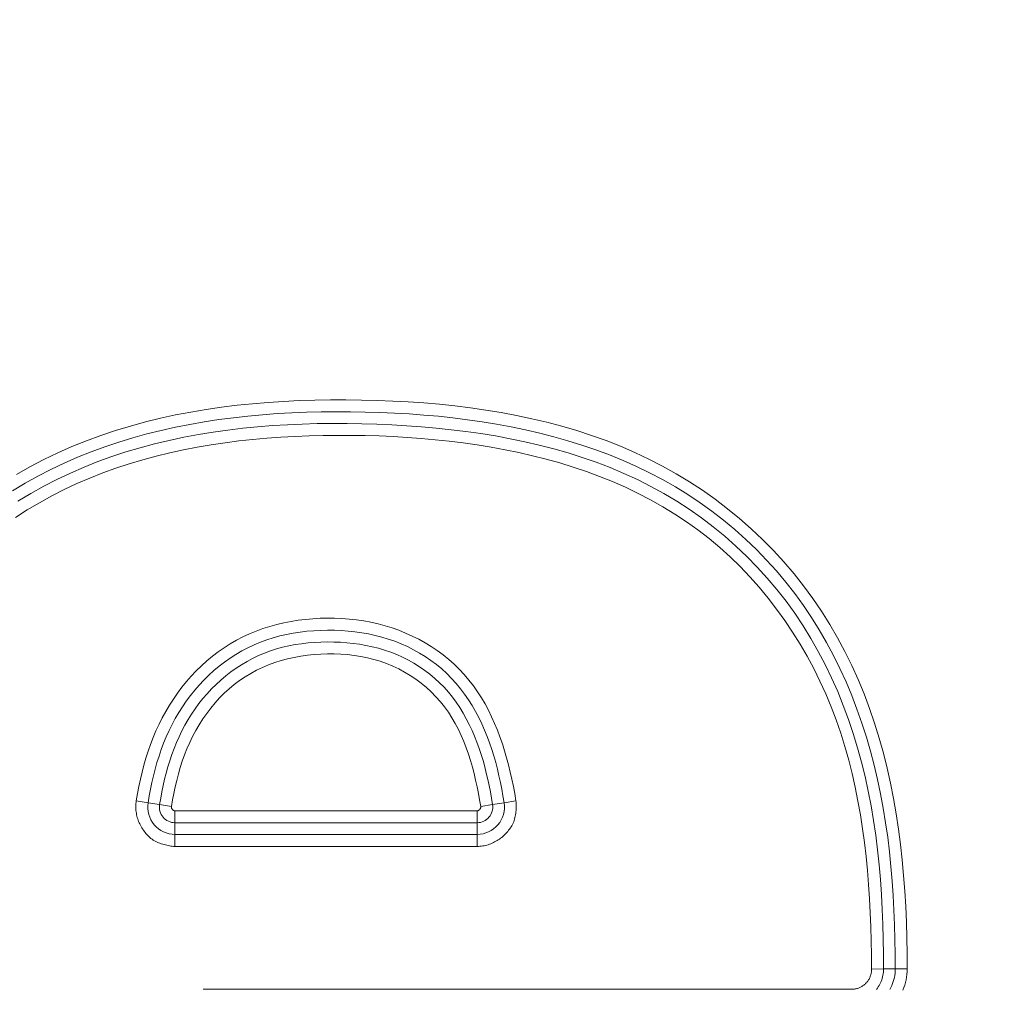
# Model space of a CAD drawing. Units: inches. Extents: x -279 to 293, y 0 to 225.
# Drawn here: x -210 to -208, y 60 to 62 of the extents above; entities that cross this region are included whole.
import ezdxf

# ---------------------------------------------------------------- set-up
doc = ezdxf.new("R2010")
doc.units = ezdxf.units.IN
doc.header["$MEASUREMENT"] = 0
doc.header["$PDMODE"] = 2
doc.header["$PDSIZE"] = 0.03
doc.layers.add('Unnamed [1]', color=7, linetype='Continuous', lineweight=0)
doc.styles.add('CK_TEXT_STYLE_0007', font='times.ttf', dxfattribs={"width": 0.75, "height": 5})
doc.styles.add('CK_TEXT_STYLE_0008', font='txt', dxfattribs={"width": 0.75, "height": 5})
doc.dimstyles.new('KEYCREATOR_DIMSTYLE', dxfattribs={"dimtxt": 5, "dimasz": 5, "dimexe": 1.25, "dimexo": 17, "dimgap": 1.25, "dimtad": 0, "dimtih": 1, "dimtoh": 1, "dimdec": 3, "dimzin": 4, "dimdsep": 46, "dimlunit": 3, "dimtxsty": 'CK_TEXT_STYLE_0007', "dimsah": 1, "dimcen": 0, "dimadec": 0, "dimazin": 0, "dimtfac": 1, "dimtdec": 3, "dimtofl": 0, "dimtmove": 0, "dimatfit": 3, "dimfxl": 1, "dimtolj": 1, "dimtzin": 0, "dimarcsym": 0})

# ---------------------------------------------------------------- blocks, each defined once
blk = doc.blocks.new('*D3')
at = {"layer": 'Defpoints', "color": 0}
for p in [(-240.1189, 99.6033), (-203.2728, 0), (-183.2667, 0)]:
    blk.add_point(p, dxfattribs=at)
at = {"layer": 'Unnamed [1]', "color": 18, "lineweight": -2, "true_color": 0x000000}
for p, q in [((-238.8689, 99.6033), (-182.0167, 99.6033)), ((-183.2667, 94.6033), (-183.2667, 56.23)), ((-183.2667, 5), (-183.2667, 40.6199)), ((-202.0228, 0), (-182.0167, 0))]:
    blk.add_line(p, q, dxfattribs=at)
at = {"layer": 'Unnamed [1]', "color": 18, "true_color": 0x000000}
for points in [[(-182.4334, 94.6033), (-184.1001, 94.6033), (-183.2667, 99.6033)], [(-184.1001, 5), (-182.4334, 5), (-183.2667, 0)]]:
    blk.add_solid(points, dxfattribs=at)
at = {"layer": 'Unnamed [1]', "color": 18, "lineweight": 0, "true_color": 0x000000, "insert": (-183.2667, 48.425), "char_height": 5, "attachment_point": 5, "line_spacing_factor": 0.96, "style": 'CK_TEXT_STYLE_0008'}
blk.add_mtext('\\A1;101"\\P{OAH}', dxfattribs=at)

msp = doc.modelspace()

# ---------------------------------------------------------------- linework, layer by layer
at = {"layer": 'Unnamed [1]', "color": 18, "linetype": 'Continuous', "lineweight": 0, "true_color": 0x000000}
for p, q in [((-209.3599429, 60.4559628), (-209.336122, 60.4520074)), ((-209.336122, 60.4520074), (-209.3128758, 60.4481473)), ((-209.3128758, 60.4481473), (-209.2890539, 60.4441916)), ((-208.6654901, 60.4441747), (-208.6416599, 60.4480745)), ((-208.6184038, 60.4518803), (-208.6416599, 60.4480745)), ((-208.5945737, 60.45578), (-208.6184038, 60.4518803)), ((-209.2818293, 60.4356684), (-209.2818293, 60.4204494)), ((-208.6727175, 60.4356684), (-209.2818293, 60.4356684)), ((-209.2818293, 60.4204494), (-209.2818293, 60.4115203)), ((-208.6727174, 60.4204494), (-208.6727175, 60.4356684)), ((-208.6727175, 60.4115203), (-208.6727174, 60.4204494)), ((-209.2818293, 60.3879569), (-209.2818293, 60.4115203)), ((-208.6727175, 60.4115203), (-209.2818293, 60.4115203)), ((-208.6727175, 60.3879569), (-208.6727175, 60.4115203)), ((-209.2818293, 60.3790278), (-209.2818293, 60.3879569)), ((-209.2818293, 60.3879569), (-208.6727175, 60.3879569)), ((-209.2818293, 60.3638087), (-209.2818293, 60.3790278)), ((-208.6727175, 60.3790278), (-208.6727175, 60.3879569)), ((-208.6727175, 60.3638087), (-208.6727175, 60.3790278)), ((-209.2818293, 60.3638087), (-208.6727175, 60.3638087)), ((-207.8534038, 60.1166405), (-207.8775519, 60.1165728)), ((-207.8298406, 60.1167066), (-207.8534038, 60.1166405)), ((-207.8056925, 60.1167744), (-207.8298406, 60.1167066)), ((-207.9183685, 60.0756415), (-209.2253389, 60.0756415))]:
    msp.add_line(p, q, dxfattribs=at)
at = {"layer": 'Unnamed [1]', "color": 18, "linetype": 'Continuous', "lineweight": 0}
for points in [[(-207.8056925, 60.1167744), (-207.8059395, 60.1481367), (-207.8065289, 60.179538), (-207.8074975, 60.2109586), (-207.8088817, 60.2423785), (-207.8107183, 60.2737779), (-207.8130437, 60.3051369), (-207.8158946, 60.3364356), (-207.8193076, 60.3676541), (-207.8233192, 60.3987726), (-207.8279662, 60.4297712), (-207.833285, 60.46063), (-207.8393122, 60.4913292), (-207.8460846, 60.5218488), (-207.8536757, 60.5521924), (-207.8621393, 60.5823482), (-207.8714812, 60.6122727), (-207.8817079, 60.6419228), (-207.8928253, 60.6712553), (-207.9048397, 60.7002268), (-207.9177572, 60.7287941), (-207.931584, 60.7569141), (-207.9463262, 60.7845433), (-207.9619899, 60.8116386), (-207.9785814, 60.8381568), (-207.9961068, 60.8640546), (-208.0145723, 60.8892887), (-208.0339765, 60.9138194), (-208.0542888, 60.9376209), (-208.0754708, 60.960671), (-208.0974843, 60.9829473), (-208.120291, 61.0044277), (-208.1438529, 61.0250898), (-208.1681316, 61.0449113), (-208.1930889, 61.06387), (-208.2186866, 61.0819436), (-208.2448864, 61.0991098), (-208.2716501, 61.1153464), (-208.2989396, 61.1306311), (-208.3267165, 61.1449416), (-208.3549439, 61.1582647), (-208.3835897, 61.1706233), (-208.4126233, 61.1820497), (-208.4420137, 61.1925758), (-208.4717303, 61.2022337), (-208.5017422, 61.2110554), (-208.5320187, 61.2190731), (-208.562529, 61.2263188), (-208.5932423, 61.2328245), (-208.6241278, 61.2386224), (-208.6551548, 61.2437445), (-208.6862925, 61.2482229), (-208.7175101, 61.2520896), (-208.748781, 61.2553756), (-208.7800952, 61.2581082), (-208.811447, 61.2603132), (-208.8428306, 61.2620168), (-208.8742402, 61.263245), (-208.90567, 61.2640239), (-208.9371141, 61.2643783), (-208.9685636, 61.2643069), (-209.0000062, 61.2637818), (-209.03143, 61.2627741), (-209.0628226, 61.2612549), (-209.0941719, 61.2591953), (-209.1254657, 61.2565662), (-209.1566902, 61.2533388), (-209.1878252, 61.249484), (-209.2188489, 61.2449729), (-209.2497397, 61.2397763), (-209.2804758, 61.2338652), (-209.3110354, 61.2272107), (-209.3413968, 61.2197837), (-209.3715382, 61.2115552), (-209.4014379, 61.202496), (-209.4310741, 61.1925773), (-209.4604251, 61.18177), (-209.4894691, 61.170045), (-209.5181844, 61.1573733), (-209.5464885, 61.14376), (-209.5742988, 61.1292412), (-209.6015933, 61.1138341)], [(-207.8298406, 60.1167066), (-207.8300544, 60.1462593), (-207.8305544, 60.175828), (-207.8313775, 60.2054004), (-207.8325602, 60.234964), (-207.8341393, 60.2645063), (-207.8361514, 60.2940149), (-207.8386333, 60.3234773), (-207.8416216, 60.3528811), (-207.8451529, 60.3822137), (-207.849264, 60.4114628), (-207.8539916, 60.4406159), (-207.8593724, 60.4696604), (-207.865443, 60.4985841), (-207.8722395, 60.5273738), (-207.8797852, 60.5560048), (-207.8880903, 60.5844405), (-207.8971643, 60.612644), (-207.9070171, 60.640578), (-207.9176582, 60.6682055), (-207.9290972, 60.6954895), (-207.941344, 60.7223928), (-207.954408, 60.7488784), (-207.968299, 60.7749092), (-207.9830267, 60.8004481), (-207.9986007, 60.825458), (-208.0150306, 60.849902), (-208.0323261, 60.8737428), (-208.05049, 60.8969459), (-208.0694968, 60.9194866), (-208.0893144, 60.9413427), (-208.1099105, 60.9624921), (-208.1312529, 60.9829124), (-208.1533092, 61.0025816), (-208.1760472, 61.0214774), (-208.1994347, 61.0395777), (-208.2234394, 61.0568601), (-208.248029, 61.0733026), (-208.2731713, 61.0888829), (-208.298834, 61.1035788), (-208.3249849, 61.1173681), (-208.3515843, 61.1302364), (-208.3785577, 61.1422263), (-208.405872, 61.1533709), (-208.4335017, 61.1636975), (-208.4614212, 61.1732335), (-208.4896049, 61.1820063), (-208.5180275, 61.1900434), (-208.5466633, 61.197372), (-208.5754869, 61.2040196), (-208.6044726, 61.2100136), (-208.633595, 61.2153813), (-208.6628286, 61.2201502), (-208.6921479, 61.2243476), (-208.7215272, 61.2280009), (-208.7509447, 61.2311366), (-208.7803927, 61.233777), (-208.8098671, 61.2359435), (-208.839364, 61.2376576), (-208.8688791, 61.2389406), (-208.8984085, 61.2398139), (-208.927948, 61.2402989), (-208.9574935, 61.2404018), (-208.9870406, 61.2400997), (-209.016585, 61.2393662), (-209.0461222, 61.2381751), (-209.0756479, 61.2365), (-209.1051576, 61.2343147), (-209.1346465, 61.2315929), (-209.1640995, 61.2283098), (-209.1934908, 61.2244421), (-209.2227945, 61.2199663), (-209.2519846, 61.2148592), (-209.281035, 61.2090975), (-209.3099196, 61.2026577), (-209.3386125, 61.1955166), (-209.3670875, 61.1876509), (-209.3953187, 61.1790372), (-209.42328, 61.1696522), (-209.4509454, 61.1594725), (-209.4782888, 61.1484749), (-209.5052842, 61.1366359), (-209.5319055, 61.1239392), (-209.5581266, 61.1103955), (-209.5839213, 61.0960225), (-209.6092634, 61.080838)], [(-207.8534038, 60.1166405), (-207.8536205, 60.1466885), (-207.8541292, 60.1767556), (-207.8549707, 60.2068275), (-207.8561856, 60.2368898), (-207.8578147, 60.2669282), (-207.8598987, 60.2969284), (-207.8624783, 60.3268761), (-207.8655942, 60.3567569), (-207.8692872, 60.3865565), (-207.8735979, 60.4162606), (-207.8785671, 60.4458548), (-207.8842355, 60.4753248), (-207.8906437, 60.5046564), (-207.8978282, 60.5338312), (-207.9058074, 60.5628155), (-207.9145956, 60.5915718), (-207.9242069, 60.6200624), (-207.9346555, 60.6482497), (-207.9459554, 60.6760961), (-207.958121, 60.7035639), (-207.9711662, 60.7306157), (-207.9851054, 60.7572137), (-207.9999526, 60.7833203), (-208.0157221, 60.808898), (-208.0324279, 60.833909), (-208.0500843, 60.8583159), (-208.0686514, 60.882046), (-208.088062, 60.9050384), (-208.1082886, 60.9272728), (-208.1293038, 60.948729), (-208.1510803, 60.9693867), (-208.1735907, 60.9892258), (-208.1968076, 61.008226), (-208.2207037, 61.0263671), (-208.2452516, 61.0436288), (-208.2704239, 61.059991), (-208.2961932, 61.0754334), (-208.3225321, 61.0899357), (-208.3494134, 61.1034778), (-208.3767468, 61.1160551), (-208.4044424, 61.1276999), (-208.4324727, 61.1384472), (-208.4608103, 61.1483316), (-208.4894278, 61.1573881), (-208.5182979, 61.1656516), (-208.5473931, 61.1731568), (-208.5766861, 61.1799386), (-208.6061495, 61.1860319), (-208.6357559, 61.1914715), (-208.6654779, 61.1962923), (-208.6952882, 61.2005291), (-208.7251592, 61.2042168), (-208.7550677, 61.2073875), (-208.7850059, 61.2100626), (-208.81497, 61.212261), (-208.8449563, 61.2140013), (-208.8749611, 61.2153023), (-208.9049805, 61.2161828), (-208.9350108, 61.2166605), (-208.9650478, 61.2167305), (-208.9950866, 61.2163649), (-209.0251223, 61.2155351), (-209.0551503, 61.2142123), (-209.0851656, 61.2123678), (-209.1151634, 61.2099728), (-209.145135, 61.2069991), (-209.1750558, 61.2034203), (-209.2048974, 61.1992105), (-209.2346311, 61.1943437), (-209.2642286, 61.188794), (-209.2936613, 61.1825355), (-209.3229007, 61.1755422), (-209.3519184, 61.1677883), (-209.3806858, 61.1592477), (-209.4091744, 61.1498946), (-209.4373558, 61.1397031), (-209.4652014, 61.1286471), (-209.4926827, 61.1167009), (-209.5197712, 61.1038459), (-209.546438, 61.0900939), (-209.5726542, 61.0754643), (-209.5983906, 61.0599764)], [(-207.8775519, 60.1165728), (-207.8777572, 60.1448857), (-207.8782355, 60.1732414), (-207.8790188, 60.2016229), (-207.8801388, 60.2300131), (-207.8816272, 60.2583948), (-207.8835159, 60.2867511), (-207.8858368, 60.3150647), (-207.8886215, 60.3433187), (-207.8919019, 60.3714959), (-207.8957098, 60.3995792), (-207.9000771, 60.4275516), (-207.9050354, 60.4553959), (-207.9106166, 60.483095), (-207.9168526, 60.510632), (-207.9237751, 60.5379896), (-207.9314158, 60.5651507), (-207.9398074, 60.5920982), (-207.9490261, 60.6187958), (-207.9590993, 60.645204), (-207.9700149, 60.6712916), (-207.9817609, 60.6970275), (-207.9943254, 60.7223805), (-208.0076964, 60.7473194), (-208.0218618, 60.771813), (-208.0368096, 60.7958303), (-208.052528, 60.81934), (-208.0690047, 60.842311), (-208.0862297, 60.8647104), (-208.1041996, 60.8864989), (-208.1229128, 60.9076354), (-208.142368, 60.9280789), (-208.1625634, 60.9477885), (-208.1834977, 60.9667231), (-208.205169, 60.9848417), (-208.2275586, 61.0021166), (-208.2506143, 61.0185451), (-208.2742798, 61.0341276), (-208.2984992, 61.0488644), (-208.3232162, 61.062756), (-208.348375, 61.0758026), (-208.37392, 61.0880052), (-208.3998113, 61.0993774), (-208.4260244, 61.1099458), (-208.4525356, 61.1197375), (-208.479321, 61.1287794), (-208.506357, 61.1370986), (-208.5336197, 61.1447223), (-208.5610853, 61.1516774), (-208.58873, 61.157991), (-208.6165301, 61.1636902), (-208.6444618, 61.168802), (-208.6725012, 61.1733536), (-208.7006247, 61.1773718), (-208.7288084, 61.1808839), (-208.7570315, 61.1839143), (-208.7852849, 61.1864782), (-208.8135623, 61.1885879), (-208.8418578, 61.1902559), (-208.870165, 61.1914948), (-208.8984779, 61.192317), (-208.9267903, 61.1927351), (-208.955096, 61.1927615), (-208.9833888, 61.1924088), (-209.0116627, 61.1916894), (-209.0399301, 61.1905865), (-209.0682061, 61.1890436), (-209.0964707, 61.1870342), (-209.1247034, 61.1845326), (-209.1528838, 61.181513), (-209.1809914, 61.1779496), (-209.2090057, 61.1738165), (-209.2369062, 61.1690879), (-209.2646726, 61.1637381), (-209.2922842, 61.1577412), (-209.3197207, 61.1510713), (-209.3469616, 61.1437027), (-209.3739864, 61.1356096), (-209.4007746, 61.1267661), (-209.4273058, 61.1171464), (-209.4535595, 61.1067248), (-209.4795153, 61.0954753), (-209.5051269, 61.083404), (-209.530346, 61.0705429), (-209.5551481, 61.0569054), (-209.5795092, 61.0425051), (-209.603405, 61.0273552)], [(-208.5945737, 60.45578), (-208.5970478, 60.470245), (-208.5997531, 60.4847276), (-208.6027078, 60.4992035), (-208.6059299, 60.5136486), (-208.6094376, 60.5280388), (-208.6132489, 60.5423497), (-208.6173818, 60.5565572), (-208.6218546, 60.5706372), (-208.6266852, 60.5845654), (-208.6318917, 60.5983176), (-208.6374922, 60.6118696), (-208.6435048, 60.6251973), (-208.6499476, 60.6382764), (-208.6568386, 60.6510828), (-208.664196, 60.6635922), (-208.6720377, 60.6757806), (-208.680382, 60.6876236), (-208.6892468, 60.6990971), (-208.6986502, 60.7101768), (-208.7086104, 60.7208387), (-208.7190871, 60.7310393), (-208.7300113, 60.7407458), (-208.7413577, 60.7499496), (-208.7531009, 60.7586423), (-208.7652156, 60.7668153), (-208.7776766, 60.77446), (-208.7904584, 60.7815681), (-208.8035359, 60.7881309), (-208.8168836, 60.7941401), (-208.8304762, 60.7995869), (-208.844289, 60.804466), (-208.8582985, 60.8087833), (-208.8724819, 60.8125479), (-208.8868164, 60.8157687), (-208.901279, 60.8184547), (-208.915847, 60.820615), (-208.9304974, 60.8222585), (-208.9452074, 60.8233943), (-208.9599542, 60.8240313), (-208.9747148, 60.8241786), (-208.9894666, 60.8238424), (-209.0041877, 60.8230182), (-209.0188565, 60.8216987), (-209.0334512, 60.8198767), (-209.0479502, 60.8175451), (-209.0623318, 60.8146964), (-209.0765743, 60.8113235), (-209.090656, 60.8074191), (-209.1045553, 60.802976), (-209.1182504, 60.7979869), (-209.1317197, 60.7924446), (-209.1449416, 60.7863419), (-209.1578942, 60.7796715), (-209.170556, 60.7724261), (-209.1829053, 60.7645986), (-209.194901, 60.7562209), (-209.2065128, 60.747345), (-209.2177357, 60.737993), (-209.2285642, 60.7281872), (-209.2389931, 60.7179498), (-209.2490172, 60.7073031), (-209.2586311, 60.6962694), (-209.2678296, 60.6848707), (-209.2766074, 60.6731295), (-209.2849592, 60.6610679), (-209.2928797, 60.6487082), (-209.3003637, 60.6360726), (-209.307406, 60.6231833), (-209.3140011, 60.6100627), (-209.3201439, 60.5967329), (-209.3258334, 60.5832154), (-209.3310865, 60.569528), (-209.3359244, 60.5556878), (-209.3403682, 60.5417119), (-209.3444392, 60.5276174), (-209.3481585, 60.5134213), (-209.3515473, 60.4991408), (-209.3546268, 60.4847928), (-209.3574183, 60.4703945), (-209.3599429, 60.4559628)], [(-208.6184038, 60.4518803), (-208.6207094, 60.4654848), (-208.6231881, 60.479064), (-208.625866, 60.4926067), (-208.6287693, 60.5061018), (-208.6319243, 60.5195385), (-208.6353571, 60.5329055), (-208.639094, 60.5461919), (-208.643161, 60.5593866), (-208.6475845, 60.5724786), (-208.6523906, 60.5854568), (-208.6576024, 60.5983063), (-208.6632312, 60.6109969), (-208.6692849, 60.6234946), (-208.6757718, 60.6357654), (-208.6826998, 60.6477751), (-208.6900771, 60.6594899), (-208.6979118, 60.6708755), (-208.706212, 60.6818981), (-208.7149858, 60.6925235), (-208.7242413, 60.7027177), (-208.7339802, 60.7124506), (-208.7441793, 60.7217083), (-208.7548089, 60.7304805), (-208.7658394, 60.7387571), (-208.7772411, 60.7465282), (-208.7889844, 60.7537835), (-208.8010398, 60.7605129), (-208.8133774, 60.7667064), (-208.8259678, 60.7723539), (-208.8387812, 60.7774452), (-208.8517899, 60.7819745), (-208.8649727, 60.7859531), (-208.8783105, 60.7893966), (-208.891784, 60.7923204), (-208.9053739, 60.7947401), (-208.9190611, 60.7966713), (-208.9328263, 60.7981295), (-208.9466502, 60.7991302), (-208.9605137, 60.7996891), (-208.9743973, 60.7998215), (-208.9882815, 60.7995377), (-209.0021447, 60.7988258), (-209.0159648, 60.7976688), (-209.0297198, 60.7960494), (-209.0433877, 60.7939505), (-209.0569464, 60.7913549), (-209.0703738, 60.7882454), (-209.0836481, 60.7846048), (-209.096747, 60.7804161), (-209.1096486, 60.7756619), (-209.1223314, 60.7703312), (-209.1347764, 60.7644377), (-209.1469651, 60.7580008), (-209.158879, 60.7510403), (-209.1704997, 60.7435759), (-209.1818087, 60.7356271), (-209.1927876, 60.7272137), (-209.2034179, 60.7183552), (-209.2136811, 60.7090714), (-209.2235587, 60.6993819), (-209.2330348, 60.6893065), (-209.2421033, 60.6788665), (-209.2507605, 60.668083), (-209.2590029, 60.6569776), (-209.2668268, 60.6455714), (-209.2742286, 60.6338858), (-209.2812046, 60.6219422), (-209.2877514, 60.6097619), (-209.2938651, 60.5973663), (-209.2995422, 60.5847766), (-209.3047838, 60.5720134), (-209.3096092, 60.5590935), (-209.3140426, 60.5460328), (-209.3181081, 60.5328473), (-209.3218296, 60.519553), (-209.3252314, 60.5061658), (-209.3283374, 60.4927016), (-209.3311718, 60.4791766), (-209.3337586, 60.4656065), (-209.336122, 60.4520074)], [(-208.6416599, 60.4480745), (-208.6438231, 60.4608637), (-208.6461401, 60.4736299), (-208.648635, 60.4863635), (-208.6513319, 60.4990549), (-208.6542549, 60.5116948), (-208.6574281, 60.5242734), (-208.6608755, 60.5367813), (-208.6646213, 60.549209), (-208.6686896, 60.5615468), (-208.6731044, 60.5737853), (-208.6778877, 60.5859111), (-208.6830525, 60.5978949), (-208.6886097, 60.6097037), (-208.6945703, 60.6213044), (-208.7009451, 60.632664), (-208.707745, 60.6437495), (-208.714981, 60.6545277), (-208.722664, 60.6649657), (-208.7308047, 60.6750302), (-208.7394143, 60.6846884), (-208.7484967, 60.6939108), (-208.758029, 60.7026831), (-208.7679815, 60.7109947), (-208.7783244, 60.7188349), (-208.789028, 60.726193), (-208.8000626, 60.7330585), (-208.8113983, 60.7394207), (-208.8230056, 60.7452689), (-208.8348546, 60.7505926), (-208.8469156, 60.7553811), (-208.8591607, 60.7596283), (-208.8715699, 60.7633471), (-208.8841248, 60.7665545), (-208.8968073, 60.7692679), (-208.9095989, 60.7715046), (-208.9224817, 60.7732819), (-208.9354371, 60.7746171), (-208.9484471, 60.7755274), (-208.9614934, 60.7760301), (-208.9745576, 60.7761425), (-208.9876212, 60.7758759), (-209.0006633, 60.7752173), (-209.0136627, 60.7741478), (-209.0265982, 60.7726485), (-209.0394486, 60.7707003), (-209.0521927, 60.7682844), (-209.0648092, 60.7653818), (-209.0772769, 60.7619735), (-209.0895747, 60.7580407), (-209.1016812, 60.7535643), (-209.113576, 60.748532), (-209.1252414, 60.7429577), (-209.1366603, 60.7368619), (-209.1478158, 60.7302651), (-209.1586909, 60.7231878), (-209.1692685, 60.7156505), (-209.1795317, 60.7076736), (-209.1894635, 60.6992778), (-209.1990468, 60.6904834), (-209.2082648, 60.6813109), (-209.2171026, 60.6717808), (-209.2255551, 60.6619127), (-209.2336192, 60.6517262), (-209.2412921, 60.641241), (-209.2485707, 60.6304766), (-209.255452, 60.6194527), (-209.2619332, 60.6081887), (-209.2680113, 60.5967043), (-209.2736832, 60.5850192), (-209.2789461, 60.5731528), (-209.2838014, 60.5611241), (-209.2882685, 60.5489493), (-209.292371, 60.5366438), (-209.2961327, 60.5242231), (-209.2995774, 60.5117028), (-209.3027287, 60.4990982), (-209.3056105, 60.4864248), (-209.3082465, 60.4736983), (-209.3106603, 60.4609339), (-209.3128758, 60.4481473)], [(-208.6654901, 60.4441747), (-208.6677504, 60.4574817), (-208.6701998, 60.4708142), (-208.6728635, 60.4841453), (-208.6757668, 60.4974481), (-208.6789348, 60.5106958), (-208.6823928, 60.5238614), (-208.6861658, 60.5369181), (-208.6902793, 60.549839), (-208.6947582, 60.5625973), (-208.6996279, 60.5751659), (-208.7049136, 60.5875181), (-208.7106403, 60.599627), (-208.7168335, 60.6114657), (-208.7235181, 60.6230072), (-208.7307196, 60.6342248), (-208.7384629, 60.6450916), (-208.7467734, 60.6555806), (-208.7556763, 60.665665), (-208.7651325, 60.6752901), (-208.7750657, 60.6844083), (-208.7854454, 60.6930032), (-208.7962409, 60.7010585), (-208.8074216, 60.7085579), (-208.8189569, 60.7154849), (-208.8308161, 60.7218232), (-208.8429686, 60.7275565), (-208.8553838, 60.7326685), (-208.8680319, 60.7371484), (-208.8808859, 60.7410087), (-208.8939198, 60.7442674), (-208.9071075, 60.7469427), (-208.9204229, 60.7490526), (-208.93384, 60.7506153), (-208.9473327, 60.7516488), (-208.9608748, 60.7521713), (-208.9744404, 60.7522008), (-208.9880031, 60.7517509), (-209.0015356, 60.750817), (-209.0150106, 60.7493899), (-209.0284006, 60.7474606), (-209.0416782, 60.7450198), (-209.0548159, 60.7420584), (-209.0677862, 60.7385672), (-209.0805618, 60.7345373), (-209.0931153, 60.7299592), (-209.105419, 60.7248241), (-209.1174457, 60.7191226), (-209.1291679, 60.7128457), (-209.1405582, 60.7059842), (-209.1515894, 60.6985298), (-209.1622437, 60.6904948), (-209.1725123, 60.6819116), (-209.1823869, 60.6728139), (-209.191859, 60.663235), (-209.2009203, 60.6532084), (-209.2095623, 60.6427677), (-209.2177768, 60.6319462), (-209.2255553, 60.6207775), (-209.2328895, 60.6092951), (-209.2397709, 60.5975323), (-209.2461913, 60.5855228), (-209.2521421, 60.5732999), (-209.2576151, 60.5608972), (-209.2626088, 60.5483447), (-209.2671496, 60.5356585), (-209.2712708, 60.5228517), (-209.2750057, 60.5099368), (-209.2783878, 60.4969269), (-209.2814503, 60.4838345), (-209.2842266, 60.4706727), (-209.28675, 60.4574541), (-209.2890539, 60.4441916)], [(-209.3599429, 60.4559628), (-209.3603529, 60.4531462), (-209.3606504, 60.4503224), (-209.3608369, 60.4474943), (-209.3609142, 60.4446648), (-209.3608839, 60.4418368), (-209.3607479, 60.439013), (-209.3605077, 60.4361965), (-209.3601652, 60.4333899), (-209.359722, 60.4305962), (-209.3591798, 60.4278182), (-209.3585404, 60.4250589), (-209.3578054, 60.422321), (-209.3569766, 60.4196074), (-209.3560556, 60.416921), (-209.3550442, 60.4142646), (-209.3539441, 60.4116411), (-209.352757, 60.4090534), (-209.3514846, 60.4065043), (-209.3501286, 60.4039966), (-209.3486907, 60.4015333), (-209.3471726, 60.3991171), (-209.3455761, 60.3967511), (-209.3439028, 60.3944379), (-209.3421545, 60.3921805), (-209.3403328, 60.3899817), (-209.3384396, 60.3878444), (-209.3364764, 60.3857715), (-209.3344449, 60.3837657), (-209.332347, 60.3818301), (-209.3301843, 60.3799673), (-209.3279204, 60.3782085), (-209.3255286, 60.3765787), (-209.3230254, 60.3750716), (-209.3204272, 60.3736813), (-209.3177504, 60.3724015), (-209.3150114, 60.3712262), (-209.3122266, 60.3701491), (-209.3094124, 60.3691642), (-209.3065853, 60.3682653), (-209.3037616, 60.3674463), (-209.3009578, 60.366701), (-209.2981902, 60.3660234), (-209.2954687, 60.3654108), (-209.2927764, 60.3648751), (-209.2900898, 60.3644316), (-209.2873854, 60.3640958), (-209.2846397, 60.3638831), (-209.2818293, 60.3638087)], [(-209.2890539, 60.4441916), (-209.2891138, 60.4436869), (-209.289128, 60.4431794), (-209.2890984, 60.4426712), (-209.289027, 60.4421644), (-209.2889157, 60.4416613), (-209.2887665, 60.4411639), (-209.2885813, 60.4406745), (-209.2883621, 60.4401952), (-209.2881109, 60.4397282), (-209.2878297, 60.4392756), (-209.2875203, 60.4388397), (-209.2871847, 60.4384225), (-209.2868249, 60.4380263), (-209.2864429, 60.4376531), (-209.2860406, 60.4373052), (-209.2856199, 60.4369848), (-209.2851829, 60.4366939), (-209.2847314, 60.4364348), (-209.2842675, 60.4362097), (-209.283793, 60.4360206), (-209.28331, 60.4358698), (-209.2828204, 60.4357593), (-209.2823262, 60.4356915), (-209.2818293, 60.4356684)], [(-208.6727175, 60.3638087), (-208.669876, 60.3638664), (-208.6670476, 60.3640381), (-208.6642346, 60.3643213), (-208.6614394, 60.3647138), (-208.6586643, 60.3652131), (-208.6559117, 60.3658171), (-208.6531841, 60.3665233), (-208.6504837, 60.3673294), (-208.6478129, 60.3682331), (-208.6451742, 60.3692321), (-208.6425698, 60.370324), (-208.6400021, 60.3715065), (-208.6374736, 60.3727773), (-208.6349865, 60.374134), (-208.6325432, 60.3755743), (-208.6301462, 60.3770958), (-208.6277977, 60.3786963), (-208.6255002, 60.3803735), (-208.623256, 60.3821248), (-208.6210675, 60.3839482), (-208.6189371, 60.3858411), (-208.616867, 60.3878014), (-208.6148598, 60.3898265), (-208.6129177, 60.3919144), (-208.6110432, 60.3940624), (-208.6092385, 60.3962685), (-208.6075061, 60.3985302), (-208.6058484, 60.4008452), (-208.6042676, 60.4032111), (-208.6027662, 60.4056257), (-208.6013842, 60.4081236), (-208.6001539, 60.4107307), (-208.599066, 60.4134313), (-208.5981112, 60.4162094), (-208.5972801, 60.4190495), (-208.5965636, 60.4219356), (-208.5959523, 60.4248521), (-208.595437, 60.4277831), (-208.5950083, 60.4307129), (-208.594657, 60.4336258), (-208.5943738, 60.4365059), (-208.5941494, 60.4393375), (-208.5939794, 60.4421112), (-208.593879, 60.4448424), (-208.5938681, 60.447553), (-208.5939669, 60.4502649), (-208.5941955, 60.453), (-208.5945737, 60.45578)], [(-208.6727175, 60.4356684), (-208.6722115, 60.4356919), (-208.67171, 60.4357607), (-208.6712148, 60.4358726), (-208.6707276, 60.4360254), (-208.6702503, 60.4362167), (-208.6697848, 60.4364444), (-208.6693327, 60.4367061), (-208.6688961, 60.4369997), (-208.6684767, 60.4373227), (-208.6680763, 60.4376731), (-208.6676967, 60.4380484), (-208.6673398, 60.4384465), (-208.6670074, 60.4388651), (-208.6667013, 60.4393019), (-208.6664234, 60.4397547), (-208.6661755, 60.4402212), (-208.6659593, 60.4406991), (-208.6657768, 60.4411862), (-208.6656298, 60.4416802), (-208.66552, 60.4421788), (-208.6654493, 60.4426799), (-208.6654195, 60.443181), (-208.6654325, 60.4436801), (-208.6654901, 60.4441747)], [(-207.9183685, 60.0756415), (-207.91676, 60.0756732), (-207.9151566, 60.0757677), (-207.9135606, 60.0759242), (-207.9119739, 60.0761421), (-207.9103986, 60.0764204), (-207.9088368, 60.0767585), (-207.9072905, 60.0771556), (-207.9057619, 60.0776109), (-207.904253, 60.0781237), (-207.9027658, 60.0786931), (-207.9013025, 60.0793185), (-207.899865, 60.079999), (-207.8984555, 60.080734), (-207.8970761, 60.0815225), (-207.8957287, 60.0823639), (-207.8944155, 60.0832575), (-207.8931385, 60.0842023), (-207.8918998, 60.0851977), (-207.8907015, 60.0862429), (-207.8895456, 60.0873371), (-207.8884342, 60.0884796), (-207.8873694, 60.0896696), (-207.8863532, 60.0909063), (-207.8853877, 60.0921889), (-207.8844749, 60.0935168), (-207.8836167, 60.0948885), (-207.8828136, 60.0963007), (-207.8820657, 60.0977491), (-207.8813733, 60.0992299), (-207.8807365, 60.1007389), (-207.8801557, 60.102272), (-207.879631, 60.1038253), (-207.8791626, 60.1053947), (-207.8787508, 60.1069761), (-207.8783957, 60.1085655), (-207.8780982, 60.1101595), (-207.8778613, 60.1117573), (-207.8776889, 60.1133589), (-207.8775845, 60.1149641), (-207.8775519, 60.1165728)], [(-207.8677791, 60.0751723), (-207.8658494, 60.0777001), (-207.8640503, 60.0803247), (-207.8623838, 60.0830387), (-207.860852, 60.0858344), (-207.859457, 60.0887045), (-207.8582009, 60.0916413), (-207.8570858, 60.0946374), (-207.8561138, 60.0976854), (-207.855287, 60.1007776), (-207.8546074, 60.1039066), (-207.8540773, 60.1070649), (-207.8536985, 60.110245), (-207.8534734, 60.1134394), (-207.8534038, 60.1166405)], [(-207.8298406, 60.1167066), (-207.8299477, 60.1123876), (-207.8302893, 60.1080827), (-207.8308594, 60.103801), (-207.8316521, 60.0995515), (-207.8326614, 60.0953434), (-207.8338813, 60.0911856), (-207.835306, 60.0870873), (-207.8369293, 60.0830577), (-207.8387454, 60.0791056), (-207.8407483, 60.0752403)], [(-207.8146027, 60.0738307), (-207.8125577, 60.0789749), (-207.8107648, 60.0842068), (-207.8092311, 60.0895145), (-207.8079634, 60.0948862), (-207.8069687, 60.1003099), (-207.8062541, 60.1057738), (-207.8058263, 60.1112659), (-207.8056925, 60.1167744)]]:
    msp.add_lwpolyline(points, dxfattribs=at)
at = {"layer": 'Unnamed [1]', "color": 18, "linetype": 'Continuous', "lineweight": 0, "true_color": 0x000000}
for centre, radius, start, end in [((-209.2814194, 60.4433403), 0.0553851, 170.9971328, 269.5757395), ((-209.2814381, 60.4433235), 0.0318056, 171.2766207, 269.2953052), ((-208.6730982, 60.4433164), 0.0553609, 270.3941252, 8.8989085), ((-208.6730564, 60.443279), 0.0317608, 270.6119047, 8.6836624)]:
    msp.add_arc(centre, radius, start, end, dxfattribs=at)

# ---------------------------------------------------------------- dimensions: what is measured, and where the dimension line sits
at = {"layer": 'Unnamed [1]', "color": 18, "lineweight": 0, "true_color": 0x000000}
dim = msp.add_linear_dim(base=(-183.2667389, 0.0000338), p1=(-240.1189218, 99.6032724), p2=(-203.272816, 0.0000338), angle=90, text='101"\\P{OAH}', dimstyle='KEYCREATOR_DIMSTYLE', override={"dimexo": 1.25, "dimdec": 6, "dimlunit": 5, "dimtxsty": 'CK_TEXT_STYLE_0008', "dimtdec": 6, "dimfrac": 2}, dxfattribs=at)
dim.commit()
dim.dimension.update_dxf_attribs({"geometry": '*D3', "text_midpoint": (-183.2667389, 48.4249916), "dimtype": 160, "text_rotation": 360})

doc.saveas('drawing.dxf')
